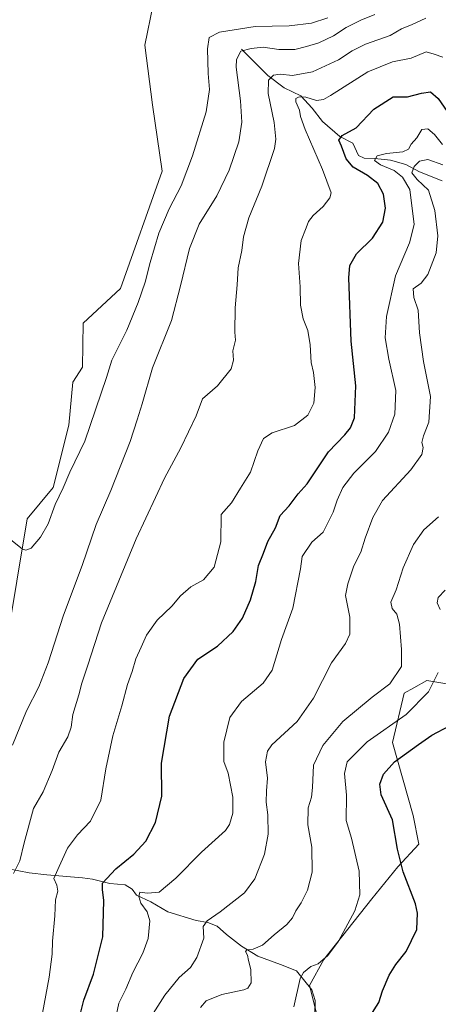
# Model space of a CAD drawing. Units: metres. Extents: x 625788 to 629276, y 4657838 to 4660219.
# Drawn here: x 626782 to 626933, y 4658737 to 4659093 of the extents above; entities that cross this region are included whole.
import ezdxf

# ---------------------------------------------------------------- set-up
doc = ezdxf.new("R2010")
doc.units = ezdxf.units.M
doc.header["$MEASUREMENT"] = 0
for name, color, linetype, lineweight in [('Arbolado forestal CxS', 92, 'Continuous', 0), ('Corriente natural lineal', 142, 'Continuous', 13), ('Cultivos herbáceos CxS', 92, 'Continuous', 0), ('Curva de nivel maestra', 30, 'Continuous', 30), ('Curva de nivel normal', 30, 'Continuous', 0)]:
    doc.layers.add(name, color=color, linetype=linetype, lineweight=lineweight)

# ---------------------------------------------------------------- blocks, each defined once
blk = doc.blocks.new('*U8')
at = {"layer": 'Arbolado forestal CxS', "color": 92, "linetype": 'Continuous', "lineweight": 0}
for points in [[(626941.3827, 4658852.1327, 428.0068), (626929.1811, 4658854.1833, 432.4337), (626924.4691, 4658851.5655, 433.546), (626920.9843, 4658849.6295, 434.0644), (626916.7713, 4658831.7937, 428.9083), (626924.1875, 4658805.3871, 422.5207), (626926.2691, 4658794.9681, 423.3281), (626918.6295, 4658786.7343, 426.046), (626909.2535, 4658775.1805, 429.4661), (626891.9029, 4658753.2895, 431.0343), (626886.6961, 4658743.9115, 430.0865), (626889.8199, 4658731.4089, 428.0475)], [(626776.9929, 4658867.5379, 469.2389), (626784.5157, 4658912.6749, 470.6237), (626793.9193, 4658923.9591, 470.6445), (626799.5613, 4658946.5277, 471.051), (626801.0687, 4658962.0619, 471.4617), (626804.4927, 4658967.4633, 471.6051), (626804.7709, 4658983.3771, 472.2266), (626818.3087, 4658995.8799, 472.8664), (626833.4193, 4659038.3315, 473.4161), (626829.9295, 4659062.4143, 474.1326), (626827.1087, 4659083.9671, 474.3373), (626830.0925, 4659098.6119, 474.3924), (626857.3733, 4659100.8787, 473.0171), (626877.6677, 4659103.0527, 473.6335), (626885.8737, 4659106.9715, 474.3301), (626898.4643, 4659115.3915, 475.2232), (626907.8373, 4659125.8105, 476.5628), (626911.4361, 4659143.5053, 479.2413), (626894.2985, 4659160.1951, 480.1116), (626835.9789, 4659232.0901, 483.2016), (626818.2751, 4659250.8447, 484.5894), (626783.9081, 4659298.7745, 487.791)]]:
    blk.add_polyline3d(points, dxfattribs=at)
blk = doc.blocks.new('*U27')
at = {"layer": 'Cultivos herbáceos CxS', "color": 92, "linetype": 'Continuous', "lineweight": 0}
blk.add_polyline3d([(626889.8199, 4658731.4089, 428.0475), (626886.6961, 4658743.9115, 430.0865), (626891.9029, 4658753.2895, 431.0343), (626909.2535, 4658775.1805, 429.4661), (626918.6295, 4658786.7343, 426.046), (626926.2691, 4658794.9681, 423.3281), (626924.1875, 4658805.3871, 422.5207), (626916.7713, 4658831.7937, 428.9083), (626920.9843, 4658849.6295, 434.0644), (626924.4691, 4658851.5655, 433.546), (626929.1811, 4658854.1833, 432.4337), (626941.3827, 4658852.1327, 428.0068)], dxfattribs=at)

msp = doc.modelspace()

# ---------------------------------------------------------------- linework, layer by layer
at = {"layer": 'Arbolado forestal CxS', "color": 92, "linetype": 'Continuous', "lineweight": 0}
for points in [[(626783.9081, 4659298.7745, 487.791), (626818.2751, 4659250.8447, 484.5894), (626835.9789, 4659232.0901, 483.2016), (626894.2985, 4659160.1951, 480.1116), (626911.4361, 4659143.5053, 479.2413), (626907.8373, 4659125.8105, 476.5628), (626898.4643, 4659115.3915, 475.2232), (626885.8737, 4659106.9715, 474.3301), (626877.6677, 4659103.0527, 473.6335), (626857.3733, 4659100.8787, 473.0171), (626830.0925, 4659098.6119, 474.3924), (626827.1087, 4659083.9671, 474.3373), (626829.9295, 4659062.4143, 474.1326), (626833.4193, 4659038.3315, 473.4161), (626818.3087, 4658995.8799, 472.8664), (626804.7709, 4658983.3771, 472.2266), (626804.4927, 4658967.4633, 471.6051), (626801.0687, 4658962.0619, 471.4617), (626799.5613, 4658946.5277, 471.051), (626793.9193, 4658923.9591, 470.6445), (626784.5157, 4658912.6749, 470.6237), (626776.9929, 4658867.5379, 469.2389)], [(626941.3827, 4658852.1327, 428.0068), (626929.1811, 4658854.1833, 432.4337), (626924.4691, 4658851.5655, 433.546), (626920.9843, 4658849.6295, 434.0644), (626916.7713, 4658831.7937, 428.9083), (626924.1875, 4658805.3871, 422.5207), (626926.2691, 4658794.9681, 423.3281), (626918.6295, 4658786.7343, 426.046), (626909.2535, 4658775.1805, 429.4661), (626891.9029, 4658753.2895, 431.0343), (626886.6961, 4658743.9115, 430.0865), (626889.8199, 4658731.4089, 428.0475)]]:
    msp.add_polyline3d(points, dxfattribs=at)
at = {"layer": 'Corriente natural lineal', "color": 142, "linetype": 'Continuous', "lineweight": 13}
for points in [[(626862.0801, 4659082.4401, 466.9515), (626871.5501, 4659072.9701, 462.0284), (626877.5301, 4659068.4901, 459.0382), (626883.5101, 4659065.5801, 457.4022), (626887.6301, 4659061.1701, 455.1634), (626891.4101, 4659056.3001, 453.6503), (626897.6601, 4659050.8901, 451.6763), (626902.3501, 4659048.4401, 450.3097), (626904.4001, 4659044.0901, 449.1838), (626906.4901, 4659043.0201, 447.9904), (626910.3201, 4659042.9401, 446.9365), (626916.0201, 4659042.3101, 445.8522), (626921.5601, 4659040.7701, 444.3668), (626926.4601, 4659038.1301, 441.9086), (626934.6701, 4659034.9101, 439.3577)], [(626777.7201, 4658786.0901, 462.048), (626785.2301, 4658784.6501, 459.0195), (626791.6901, 4658783.8801, 456.931), (626804.5301, 4658782.8101, 452.9773), (626808.1801, 4658782.3401, 451.9634), (626814.4601, 4658780.7301, 450.3041), (626820.0201, 4658780.2601, 448.8496), (626822.4901, 4658778.7101, 447.6556), (626824.0301, 4658776.4901, 446.8608), (626829.2901, 4658774.1301, 445.376), (626835.4301, 4658770.5301, 444.0742), (626845.6901, 4658767.3501, 441.6125), (626849.8801, 4658766.6601, 440.8933), (626853.2501, 4658765.3101, 440.089), (626856.6901, 4658762.2501, 438.8912), (626862.0901, 4658758.1101, 437.022), (626867.9701, 4658754.4301, 435.1322), (626876.2101, 4658751.4801, 433.6453), (626882.0101, 4658749.1901, 432.3133), (626887.5801, 4658742.3401, 429.5149), (626888.7301, 4658738.4201, 428.8156), (626888.6501, 4658733.4101, 428.5317)]]:
    msp.add_polyline3d(points, dxfattribs=at)
at = {"layer": 'Cultivos herbáceos CxS', "color": 92, "linetype": 'Continuous', "lineweight": 0}
for points in [[(626783.9081, 4659298.7745, 487.791), (626818.2751, 4659250.8447, 484.5894), (626835.9789, 4659232.0901, 483.2016), (626894.2985, 4659160.1951, 480.1116), (626911.4361, 4659143.5053, 479.2413), (626907.8373, 4659125.8105, 476.5628), (626898.4643, 4659115.3915, 475.2232), (626885.8737, 4659106.9715, 474.3301), (626877.6677, 4659103.0527, 473.6335), (626857.3733, 4659100.8787, 473.0171), (626830.0925, 4659098.6119, 474.3924), (626827.1087, 4659083.9671, 474.3373), (626829.9295, 4659062.4143, 474.1326), (626833.4193, 4659038.3315, 473.4161), (626818.3087, 4658995.8799, 472.8664), (626804.7709, 4658983.3771, 472.2266), (626804.4927, 4658967.4633, 471.6051), (626801.0687, 4658962.0619, 471.4617), (626799.5613, 4658946.5277, 471.051), (626793.9193, 4658923.9591, 470.6445), (626784.5157, 4658912.6749, 470.6237), (626776.9929, 4658867.5379, 469.2389)], [(626783.9081, 4659298.7745, 487.791), (626818.2751, 4659250.8447, 484.5894), (626835.9789, 4659232.0901, 483.2016), (626894.2985, 4659160.1951, 480.1116), (626911.4361, 4659143.5053, 479.2413), (626907.8373, 4659125.8105, 476.5628), (626898.4643, 4659115.3915, 475.2232), (626885.8737, 4659106.9715, 474.3301), (626877.6677, 4659103.0527, 473.6335), (626857.3733, 4659100.8787, 473.0171), (626830.0925, 4659098.6119, 474.3924), (626827.1087, 4659083.9671, 474.3373), (626829.9295, 4659062.4143, 474.1326), (626833.4193, 4659038.3315, 473.4161), (626818.3087, 4658995.8799, 472.8664), (626804.7709, 4658983.3771, 472.2266), (626804.4927, 4658967.4633, 471.6051), (626801.0687, 4658962.0619, 471.4617), (626799.5613, 4658946.5277, 471.051), (626793.9193, 4658923.9591, 470.6445), (626784.5157, 4658912.6749, 470.6237), (626776.9929, 4658867.5379, 469.2389)], [(626941.3827, 4658852.1327, 428.0068), (626929.1811, 4658854.1833, 432.4337), (626924.4691, 4658851.5655, 433.546), (626920.9843, 4658849.6295, 434.0644), (626916.7713, 4658831.7937, 428.9083), (626924.1875, 4658805.3871, 422.5207), (626926.2691, 4658794.9681, 423.3281), (626918.6295, 4658786.7343, 426.046), (626909.2535, 4658775.1805, 429.4661), (626891.9029, 4658753.2895, 431.0343), (626886.6961, 4658743.9115, 430.0865), (626889.8199, 4658731.4089, 428.0475)]]:
    msp.add_polyline3d(points, dxfattribs=at)
at = {"layer": 'Curva de nivel maestra', "color": 30, "linetype": 'Continuous', "lineweight": 30, "flags": 128}
for points, elevation in [([(626803.33, 4658731.8501), (626805.02, 4658738.5901), (626808.51, 4658747.9201), (626811.9, 4658761.4801), (626812.32, 4658774.5701), (626811.81, 4658778.5601), (626811.8, 4658780.9301), (626816.57, 4658786.1001), (626823.06, 4658791.3501), (626827.51, 4658796.0401), (626830.92, 4658802.7701), (626833.3, 4658812.3101), (626833.15, 4658824.3201), (626835.98, 4658841.3101), (626841.26, 4658854.8701), (626846.3, 4658861.9001), (626853.36, 4658866.5301), (626859.11, 4658871.8501), (626862.41, 4658876.7401), (626865.36, 4658883.3801), (626867.22, 4658889.9601), (626868.23, 4658895.8201), (626869.99, 4658900.1801), (626871.58, 4658904.4001), (626874.36, 4658909.3901), (626876.02, 4658913.8601), (626879.38, 4658917.3501), (626882.53, 4658921.6301), (626885.8, 4658925.3401), (626893.61, 4658936.8101), (626899.47, 4658942.9901), (626901.47, 4658945.5201), (626902.94, 4658949.1901), (626903.47, 4658960.6801), (626901.79, 4658976.8901), (626900.87, 4658999.8301), (626901.33, 4659004.2201), (626903.7, 4659008.4901), (626909.53, 4659014.1601), (626913.22, 4659019.9501), (626914.15, 4659025.0201), (626913.48, 4659030.0201), (626911.36, 4659033.9001), (626907.62, 4659036.8201), (626902.43, 4659039.8401), (626899.96, 4659042.8001), (626898.24, 4659047.3801), (626897.27, 4659049.5801), (626898.5, 4659051.2701), (626903.61, 4659054.0901), (626909.94, 4659060.7801), (626917, 4659065.2101), (626922.16, 4659065.2101), (626927.17, 4659066.5801), (626930.49, 4659067.0101), (626933.29, 4659064.6601), (626938.92, 4659056.4801)], 450), ([(626908.58, 4658732.7801), (626911.75, 4658737.7301), (626913.16, 4658741.9901), (626915.54, 4658747.6501), (626917.96, 4658751.5101), (626921.72, 4658756.2201), (626925.48, 4658764.1401), (626925.77, 4658770.0401), (626925, 4658773.4501), (626920.59, 4658784.9301), (626918.55, 4658793.1801), (626916.68, 4658803.7701), (626912.67, 4658812.8801), (626912.09, 4658816.7201), (626913.5, 4658820.2401), (626917.5, 4658824.8001), (626926.08, 4658830.9801), (626930.91, 4658834.3901), (626937.34, 4658837.7901)], 425)]:
    msp.add_lwpolyline(points, dxfattribs=dict(at, elevation=elevation))
at = {"layer": 'Curva de nivel normal', "color": 30, "linetype": 'Continuous', "lineweight": 0, "flags": 128}
for points, elevation in [([(626779.25, 4658830.7701), (626784.29, 4658843.1901), (626788.72, 4658851.8601), (626792.18, 4658860.5201), (626797.73, 4658877.8501), (626804.38, 4658895.7601), (626809.54, 4658910.5601), (626814.79, 4658922.9201), (626821.76, 4658940.6501), (626824.29, 4658948.5001), (626826.17, 4658954.1801), (626829.9, 4658967.2301), (626836.78, 4658984.4201), (626840, 4658996.8501), (626843.25, 4659010.4201), (626846.82, 4659019.1601), (626853.14, 4659029.4801), (626857.56, 4659038.7901), (626861.06, 4659049.0401), (626862.26, 4659056.1201), (626861.76, 4659063.7501), (626860.12, 4659075.9501), (626860.29, 4659078.7901), (626861.88, 4659081.7601), (626865.61, 4659082.7201), (626869.94, 4659083.1801), (626875.62, 4659082.3201), (626881.32, 4659082.3801), (626885.65, 4659083.5001), (626890.07, 4659084.7301), (626895.31, 4659087.3701), (626899.94, 4659090.3601), (626905.28, 4659093.0001), (626910.28, 4659095.0901)], 465), ([(626777.85, 4658905.5901), (626782.85, 4658901.7101), (626784.08, 4658901.2501), (626785.96, 4658902.0701), (626789.38, 4658905.9701), (626792.1, 4658910.8201), (626794.68, 4658917.8401), (626797.5, 4658923.8401), (626799.97, 4658929.5001), (626805.34, 4658940.6701), (626813.2, 4658963.7501), (626815.1, 4658970.0401), (626820.53, 4658980.8801), (626824.63, 4658990.9001), (626827.26, 4658998.2201), (626829.02, 4659005.3201), (626832.19, 4659015.9801), (626835.86, 4659024.7201), (626840.22, 4659033.1201), (626844.38, 4659043.9601), (626849.32, 4659059.8201), (626850.53, 4659067.8601), (626849.98, 4659073.6601), (626849.77, 4659082.6301), (626850.43, 4659086.6801), (626854.07, 4659088.6901), (626867.03, 4659090.7201), (626879.28, 4659090.9401), (626887.36, 4659091.9201), (626893.28, 4659093.7801)], 470), ([(626779.59, 4658784.4301), (626781.86, 4658788.9101), (626783.45, 4658795.4601), (626786.82, 4658807.8301), (626790.32, 4658813.9401), (626793.61, 4658821.6501), (626796.04, 4658828.3001), (626799.24, 4658833.8201), (626800.4, 4658837.3001), (626801, 4658841.8701), (626803.26, 4658849.0401), (626804.31, 4658853.1801), (626806.47, 4658859.7701), (626811.47, 4658874.9801), (626823.94, 4658905.3901), (626830.91, 4658920.3601), (626834.16, 4658927.3801), (626840.17, 4658938.3401), (626845.64, 4658949.8701), (626847.98, 4658956.0101), (626853.38, 4658960.7801), (626858.35, 4658966.9201), (626859.17, 4658970.0501), (626858.99, 4658973.3701), (626859.88, 4658977.3001), (626859.62, 4658980.1601), (626859.77, 4658988.9101), (626860.53, 4658997.3001), (626860.87, 4659003.3901), (626862.17, 4659009.6401), (626862.76, 4659014.5801), (626864.76, 4659021.5201), (626869.49, 4659032.9101), (626874.01, 4659046.6001), (626874.49, 4659049.9701), (626873.91, 4659055.9601), (626871.71, 4659066.5201), (626871.86, 4659071.3401), (626873.61, 4659073.0701), (626876.02, 4659073.4101), (626880.49, 4659072.9501), (626887.81, 4659074.3501), (626897.16, 4659078.6001), (626902.09, 4659081.9301), (626906.95, 4659084.3101), (626915.92, 4659087.4601), (626919.94, 4659089.9001), (626923.79, 4659091.4501), (626928.74, 4659093.7001)], 460), ([(626934.92, 4659079.5601), (626931.79, 4659080.7401), (626928.93, 4659081.5601), (626923.47, 4659079.2201), (626916.75, 4659077.8801), (626907.81, 4659074.3001), (626894.28, 4659065.7601), (626891.72, 4659064.3301), (626889.16, 4659063.9801), (626885.35, 4659065.1401), (626882.96, 4659065.2401), (626881.77, 4659064.6201), (626881.78, 4659063.4101), (626883.11, 4659060.4501), (626883.39, 4659058.1801), (626885.12, 4659053.3901), (626891.41, 4659038.9501), (626894.5, 4659030.5701), (626894.01, 4659028.7501), (626891.62, 4659025.6501), (626887.97, 4659022.3601), (626886.34, 4659020.1601), (626885.49, 4659017.8301), (626883.7, 4659013.2701), (626882.72, 4659004.9501), (626883.35, 4658996.5701), (626883.37, 4658989.9201), (626884.4, 4658984.9501), (626886.04, 4658980.6901), (626886.89, 4658975.6001), (626887.25, 4658969.1701), (626888.1, 4658965.5001), (626888.74, 4658960.1701), (626888.26, 4658954.5001), (626886.08, 4658950.1701), (626881.24, 4658946.4101), (626873.16, 4658943.7901), (626870.05, 4658941.7401), (626868.01, 4658937.2601), (626865.32, 4658929.5201), (626861.67, 4658923.6701), (626858.45, 4658918.4001), (626854.73, 4658914.1801), (626854.6, 4658904.3601), (626852.2, 4658895.1401), (626848.3, 4658890.5401), (626843.76, 4658888.0401), (626839.95, 4658884.7801), (626836.87, 4658881.0201), (626831.56, 4658876.0301), (626827.68, 4658870.5101), (626825.78, 4658866.1801), (626823.84, 4658862.0201), (626822.5, 4658857.4001), (626820.84, 4658852.7401), (626818.75, 4658845.0401), (626815.49, 4658834.1001), (626813.03, 4658822.1701), (626811.16, 4658810.9001), (626807.43, 4658803.3001), (626802.74, 4658798.3101), (626799.12, 4658793.5301), (626796.05, 4658786.8701), (626794.16, 4658782.5301), (626795.26, 4658780.2001), (626795.66, 4658778.0101), (626794.82, 4658774.7901), (626794.59, 4658769.0101), (626793.68, 4658759.8701), (626793.51, 4658755.2001), (626792.5, 4658746.8701), (626790.08, 4658733.8801)], 455), ([(626816.06, 4658729.4801), (626817.69, 4658737.4501), (626820.19, 4658742.5201), (626822.76, 4658748.5401), (626826.43, 4658755.5301), (626828.28, 4658760.8701), (626828.88, 4658767.2001), (626827.98, 4658770.4801), (626825.7, 4658773.6301), (626824.94, 4658776.0801), (626825.25, 4658777.6401), (626828.04, 4658777.2301), (626832.25, 4658777.5701), (626838.36, 4658782.6901), (626847.65, 4658792.0701), (626856.33, 4658799.9401), (626857.79, 4658802.1201), (626858.91, 4658806.1401), (626858.98, 4658811.9801), (626857.22, 4658820.6001), (626855.68, 4658824.8801), (626855.64, 4658831.8101), (626857.9, 4658840.8101), (626862.1, 4658846.5201), (626869.92, 4658853.1901), (626873.18, 4658857.9601), (626876.57, 4658868.9401), (626880.65, 4658880.2801), (626883.42, 4658894.5101), (626884, 4658899.0001), (626887.52, 4658904.1801), (626891.66, 4658907.8401), (626895.28, 4658915.0101), (626896.67, 4658919.3401), (626898.74, 4658923.9801), (626902.78, 4658929.1201), (626910.59, 4658937.0001), (626915.24, 4658944.0401), (626917.61, 4658950.5001), (626917.88, 4658959.0501), (626915.36, 4658970.3701), (626914.12, 4658978.0401), (626914.52, 4658985.8301), (626917.8, 4659000.4901), (626922.91, 4659012.4501), (626924.54, 4659019.1001), (626923.04, 4659031.7701), (626920.37, 4659036.2501), (626917.29, 4659038.6101), (626912.35, 4659040.6601), (626910.2, 4659042.2601), (626911.17, 4659043.9401), (626914.5, 4659044.8201), (626920.43, 4659045.3701), (626922.49, 4659046.3401), (626923.42, 4659048.1501), (626925.48, 4659050.4801), (626927.39, 4659053.4401), (626929.56, 4659053.6401), (626931.87, 4659051.6501), (626934.76, 4659047.9601)], 445), ([(626934.88, 4659040.6401), (626929.49, 4659042.6201), (626926.49, 4659042.0001), (626924.55, 4659040.0801), (626923.7, 4659037.7801), (626925.59, 4659035.3401), (626929.8, 4659031.4801), (626932.08, 4659024.1701), (626933.15, 4659015.0401), (626932.56, 4659008.7801), (626929.5, 4659001.0101), (626927.12, 4658997.8401), (626924.15, 4658995.8701), (626924.4, 4658992.6801), (626925.99, 4658988.0901), (626926.54, 4658979.9501), (626927.91, 4658969.5001), (626930.41, 4658956.9401), (626929.92, 4658947.5701), (626927.92, 4658942.6001), (626927.35, 4658940.2401), (626927.8, 4658938.4401), (626927.3, 4658935.9001), (626923.34, 4658930.3701), (626913.14, 4658919.3001), (626909.66, 4658913.1501), (626906.8, 4658905.6801), (626905.2, 4658900.5701), (626902.67, 4658895.5801), (626900.55, 4658889.1801), (626899.67, 4658884.8901), (626901.28, 4658877.0201), (626901.22, 4658870.8901), (626899.66, 4658867.5101), (626894.64, 4658860.5201), (626888.18, 4658847.8201), (626882.2, 4658839.4001), (626873.09, 4658830.9601), (626871.48, 4658828.6701), (626870.76, 4658824.7501), (626871.5, 4658818.8501), (626871.11, 4658814.2401), (626871.02, 4658810.2001), (626871.56, 4658805.5601), (626871.68, 4658798.5401), (626870.36, 4658791.3601), (626866.91, 4658782.4901), (626863.14, 4658777.3601), (626854.3, 4658770.5301), (626849.67, 4658767.3101), (626848.23, 4658765.2601), (626848.39, 4658760.9701), (626845.9, 4658753.9701), (626843.68, 4658750.4201), (626839.47, 4658746.8101), (626834.31, 4658740.3301), (626830.12, 4658733.7601)], 440), ([(626847.23, 4658735.8801), (626849.35, 4658738.3101), (626855, 4658740.6201), (626862.89, 4658742.3101), (626864.39, 4658742.9301), (626865.55, 4658744.8801), (626865.5, 4658749.6801), (626864.66, 4658752.9101), (626864.23, 4658754.8801), (626863.48, 4658756.1101), (626863.99, 4658756.7401), (626866.36, 4658757.0201), (626869.73, 4658758.4801), (626873.94, 4658762.1601), (626878.53, 4658765.8701), (626880.59, 4658768.3201), (626881.79, 4658770.8801), (626883.7, 4658773.7501), (626886.02, 4658778.3901), (626887.6, 4658784.8701), (626887.52, 4658793.8901), (626886.14, 4658802.0201), (626886.26, 4658808.1601), (626887.43, 4658811.9301), (626887.79, 4658815.5201), (626888.17, 4658823.5201), (626891.5, 4658830.6801), (626898.7, 4658839.3501), (626909.41, 4658848.1501), (626915.72, 4658852.9701), (626919.99, 4658859.1901), (626920.03, 4658865.4301), (626919.3, 4658874.5101), (626918.28, 4658878.1801), (626916.55, 4658880.1801), (626916.09, 4658882.5101), (626918, 4658886.9401), (626920.55, 4658894.8901), (626924.29, 4658903.3501), (626928.08, 4658908.6801), (626933.37, 4658913.4101)], 435), ([(626935.8, 4658886.8701), (626933.19, 4658884.2301), (626932.83, 4658882.2401), (626933.99, 4658879.8601)], 430), ([(626933.3, 4658857.0601), (626929.7, 4658850.0301), (626921.71, 4658841.8601), (626907.57, 4658831.9401), (626900.34, 4658824.7701), (626899.3, 4658820.5401), (626900.1, 4658812.7001), (626900.01, 4658803.5101), (626901.88, 4658797.1401), (626904.69, 4658785.2001), (626904.88, 4658776.6601), (626903.13, 4658770.8901), (626897.12, 4658759.8701), (626893.36, 4658754.7101), (626889.88, 4658751.7401), (626887.14, 4658750.6801), (626884.51, 4658748.6201), (626883.28, 4658746.3601), (626881.07, 4658736.1101)], 430)]:
    msp.add_lwpolyline(points, dxfattribs=dict(at, elevation=elevation))

# ---------------------------------------------------------------- block references
at = {"layer": 'Arbolado forestal CxS', "color": 92, "linetype": 'Continuous', "lineweight": 0}
msp.add_blockref('*U8', (0, 0), dxfattribs=at)
at = {"layer": 'Cultivos herbáceos CxS', "color": 92, "linetype": 'Continuous', "lineweight": 0}
msp.add_blockref('*U27', (0, 0), dxfattribs=at)

doc.saveas('drawing.dxf')
